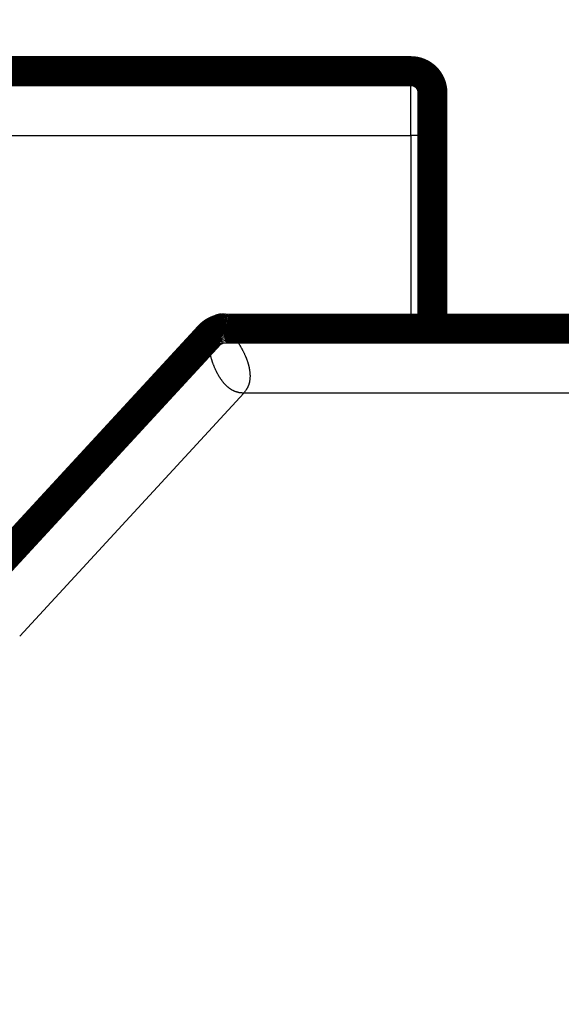
# Model space of a CAD drawing. Extents: x 69 to 1236, y 11 to 760.
# Drawn here: x 720 to 733, y 236 to 259 of the extents above; entities that cross this region are included whole.
import ezdxf

# ---------------------------------------------------------------- set-up
doc = ezdxf.new("R2010")
doc.units = 0
doc.linetypes.add('HIDDENNEW0', pattern=[4.5, 1.5, -1.5, 1.5])
doc.layers.add('MUOTOVIIVAT', color=40, linetype='HIDDENNEW0')
doc.layers.add('TANGVIIVATNONDEF', color=3, linetype='HIDDENNEW0')

msp = doc.modelspace()

# ---------------------------------------------------------------- linework, layer by layer
at = {"layer": 'MUOTOVIIVAT', "color": 40, "linetype": 'CONTINUOUS', "const_width": 0.7}
for points in [[(718.22702, 235.98733, 0), (718.22702, 235.94859)], [(718.22702, 235.33072, 0), (718.22702, 235.30557)], [(718.22702, 235.13529, 0), (718.22702, 235.11805)], [(718.22704, 236.92821, 0.00000153), (718.22704, 236.88345, 0.00000157), (718.22704, 236.83873, 0.00000154), (718.22703, 236.79406, 0.00000141), (718.22703, 236.74949, 0.00000131), (718.22703, 236.70503, 0.00000123), (718.22703, 236.6607, 0.00000116), (718.22703, 236.61652, 0.00000107), (718.22703, 236.57252, 0.00000099), (718.22702, 236.52872, 0.0000009), (718.22702, 236.48514, 0.00000082), (718.22702, 236.4418, 0.00000074), (718.22702, 236.39873, 0.00000066), (718.22702, 236.35593, 0.00000057), (718.22702, 236.31346, 0.00000049), (718.22702, 236.2713, 0.0000004), (718.22702, 236.22951, 0.00000032), (718.22702, 236.18808, 0.00000023), (718.22702, 236.14706, 0.00000014), (718.22702, 236.10644, 0.00000005), (718.22702, 236.06628)], [(718.22702, 235.07194, 0.00000003), (718.22702, 235.0585, 0.00000069), (718.22702, 235.04601, 0.00000236)], [(729.72682, 257.46514, 0.41421356), (729.22682, 257.96514)], [(724.89211, 251.96514, 0.20948808), (724.5245, 251.80405)], [(724.8921, 251.96512), (724.88917, 251.9658, -0.001853), (724.88666, 251.96639, -0.00144475), (724.88462, 251.96689, -0.00332066), (724.88284, 251.96737, -0.0081872), (724.88112, 251.9679, -0.00686821), (724.87942, 251.96844, -0.00030721), (724.87775, 251.96897, 0.0042923), (724.87607, 251.96945, 0.00770999), (724.87434, 251.96988, 0.00822632), (724.87256, 251.97027, 0.00671851), (724.87076, 251.97061, 0.00565812), (724.86894, 251.97092, 0.00470757), (724.86711, 251.9712, 0.00389247), (724.86528, 251.97146, 0.00300613), (724.86346, 251.97169, 0.00225469), (724.86166, 251.97191, 0.00141309), (724.85988, 251.97212, 0.00068186), (724.85813, 251.97232, -0.00015869), (724.85644, 251.97252, -0.00104897), (724.85479, 251.97272, -0.00225717), (724.85322, 251.97293, -0.00303934), (724.8517, 251.97316, -0.00344032), (724.85026, 251.9734, -0.0032616), (724.84887, 251.97364, -0.002184), (724.84753, 251.97388, -0.00123149), (724.84622, 251.97412, -0.00016997), (724.84495, 251.97435, 0.00088136), (724.84369, 251.97458, 0.00215408), (724.84245, 251.97478, 0.00328816), (724.8412, 251.97497, 0.00450546), (724.83995, 251.97513, 0.00550045), (724.83868, 251.97526, 0.00649308), (724.83739, 251.97536, 0.00718001), (724.83606, 251.97542, 0.00779571), (724.83468, 251.97544, 0.00808066), (724.83325, 251.97542, 0.00828502), (724.83176, 251.97534, 0.00818859), (724.8302, 251.97521, 0.00804401), (724.82856, 251.97501, 0.00768709), (724.82683, 251.97476, 0.00734165), (724.825, 251.97443, 0.00657228), (724.82308, 251.97405, 0.00568561), (724.82107, 251.9736, 0.004969), (724.81899, 251.97309, 0.00437804), (724.81683, 251.97252, 0.00390946), (724.81462, 251.97191, 0.00352265), (724.81235, 251.97125, 0.00321134), (724.81003, 251.97054, 0.00294772), (724.80768, 251.96979, 0.00273669), (724.80529, 251.969, 0.00255585), (724.80288, 251.96818, 0.00241665), (724.80046, 251.96733, 0.00230195), (724.79802, 251.96645, 0.00220784), (724.79559, 251.96554, 0.00211606), (724.79316, 251.96461, 0.0019961), (724.79074, 251.96367, 0.00180849), (724.78833, 251.96271, 0.00165242), (724.78593, 251.96174, 0.00148643), (724.78355, 251.96076, 0.00134258), (724.78118, 251.95976, 0.00117971), (724.77883, 251.95877, 0.00103903), (724.7765, 251.95777, 0.0008794), (724.77419, 251.95677, 0.00073943), (724.7719, 251.95578, 0.00057786), (724.76964, 251.95479, 0.0004341), (724.76741, 251.95381, 0.00026656), (724.76521, 251.95284, 0.00011389), (724.76304, 251.95189, -0.00006613), (724.7609, 251.95095, -0.00023242), (724.7588, 251.95003, -0.00042757), (724.75674, 251.94913, -0.00062057), (724.75472, 251.94826, -0.00085717), (724.75274, 251.94742, -0.00106461), (724.75081, 251.9466, -0.00127994), (724.74892, 251.94582, -0.00136784), (724.74707, 251.94506, -0.00130464), (724.74526, 251.94433, -0.00126148), (724.74349, 251.94363, -0.00120836), (724.74176, 251.94295, -0.00115721), (724.74005, 251.94229, -0.00107663), (724.73838, 251.94165, -0.00100321), (724.73673, 251.94103, -0.00090474), (724.73511, 251.94043, -0.00081287), (724.73351, 251.93984, -0.00069489), (724.73193, 251.93926, -0.00058529), (724.73037, 251.93869, -0.00045107), (724.72882, 251.93812, -0.00032726), (724.72729, 251.93757, -0.00018079), (724.72576, 251.93702, -0.00004732), (724.72425, 251.93647, 0.00010625), (724.72273, 251.93592, 0.00024314), (724.72122, 251.93537, 0.00039633), (724.71971, 251.93482, 0.00053188), (724.7182, 251.93426, 0.00068278), (724.71668, 251.9337, 0.00080448), (724.71515, 251.93312, 0.00093063), (724.71362, 251.93254, 0.00105574), (724.71206, 251.93194, 0.00120763), (724.7105, 251.93133, 0.00125284), (724.70892, 251.9307, 0.00125003), (724.70733, 251.93006, 0.00147431), (724.70569, 251.92939, 0.00182066), (724.70398, 251.92867, 0.00143976), (724.70236, 251.92798, 0.00081541), (724.7009, 251.92736, 0.002118), (724.69891, 251.92647, 0.00240776), (724.69566, 251.92501, 0.00098699), (724.69128, 251.92302, 0.00054061)], [(724.69128, 251.92302), (724.69467, 251.92433, 0.00029336), (724.69792, 251.92558, 0.00032875), (724.70102, 251.92678, 0.00034922), (724.70399, 251.92794, 0.00034442), (724.70683, 251.92905, 0.00034873), (724.70953, 251.93011, 0.00035392), (724.71211, 251.93112, 0.00036166), (724.71457, 251.9321, 0.00036172), (724.71691, 251.93303, 0.00036639), (724.71913, 251.93391, 0.00036454), (724.72125, 251.93476, 0.00036675), (724.72325, 251.93557, 0.00036048), (724.72515, 251.93634, 0.00035828), (724.72695, 251.93707, 0.0003461), (724.72866, 251.93776, 0.00033751), (724.73027, 251.93842, 0.00031678), (724.73179, 251.93904, 0.00029882), (724.73323, 251.93964, 0.00026609), (724.73458, 251.94019, 0.00023465), (724.73585, 251.94072, 0.00018505), (724.73705, 251.94122, 0.00013474), (724.73818, 251.94169, 0.00006254), (724.73924, 251.94213, -0.00001456), (724.74024, 251.94254, -0.00011974), (724.74118, 251.94293, -0.0002297), (724.74206, 251.94329, -0.00036659), (724.74288, 251.94363, -0.00053285), (724.74366, 251.94395, -0.00075704), (724.74439, 251.94425, -0.00093136), (724.74508, 251.94452, -0.00105777), (724.74573, 251.94477, -0.00149156), (724.74634, 251.94501, -0.00226981), (724.74694, 251.94524, -0.00195865), (724.74748, 251.94544, -0.00054708), (724.74796, 251.94561, -0.00349464), (724.74853, 251.9458, -0.00735265), (724.74937, 251.94606, -0.00403134), (724.75044, 251.94638, -0.002251)]]:
    msp.add_lwpolyline(points, format="xyb", dxfattribs=at)
for points in [[(704.72682, 257.96514), (729.22682, 257.96514)], [(729.72682, 257.46514), (729.72682, 256.46514)], [(729.72682, 256.46514), (729.72682, 251.96512)], [(719.0089, 245.82126), (724.5245, 251.80405)], [(724.89211, 251.96514), (749.55766, 251.96514)]]:
    msp.add_lwpolyline(points, dxfattribs=at)
at = {"layer": 'TANGVIIVATNONDEF', "color": 3, "linetype": 'CONTINUOUS'}
for p, q in [((729.22682, 256.46514), (729.22682, 257.96514)), ((708.24918, 256.46514), (729.22682, 256.46514)), ((729.72682, 256.46514), (729.22682, 256.46514)), ((729.22682, 256.46514), (729.22682, 251.96514)), ((725.33032, 250.46514), (720.11175, 244.80454)), ((749.55766, 250.46514), (725.33032, 250.46514))]:
    msp.add_line(p, q, dxfattribs=at)
for points in [[(632.47743, 257.59898, 0), (637.22682, 257.59898)], [(580.22683, 257.59896, 0), (584.97682, 257.59896)], [(594.47698, 108.3319, 0), (589.72682, 108.3319)], [(646.72681, 257.59898), (651.48643, 257.59898), (656.22681, 257.59898), (660.93885, 257.59898, 0), (665.72681, 257.59899), (670.62661, 257.59899), (675.22681, 257.59899), (679.38566, 257.59899), (684.7268, 257.59899), (692.95338, 257.599), (703.7268, 257.599)], [(717.72702, 236.20371), (717.72702, 236.2328), (717.72702, 236.26225), (717.72702, 236.29207, 0), (717.72702, 236.32222), (717.72702, 236.35272, -0.0000001), (717.72702, 236.38352, -0.0000003), (717.72702, 236.41463, -0.00000048), (717.72702, 236.44602, -0.00000069), (717.72702, 236.47768, -0.00000086), (717.72702, 236.50957, -0.00000103), (717.72702, 236.54169, -0.00000122), (717.72702, 236.57405, -0.00000146), (717.72703, 236.60667, -0.00000155), (717.72703, 236.63933, -0.00000156), (717.72703, 236.67196, -0.00000198), (717.72703, 236.70527, -0.00000274), (717.72703, 236.73951, -0.00000207), (717.72703, 236.77174, -0.00000038), (717.72704, 236.80095, -0.00000352), (717.72704, 236.83861, -0.00000686), (717.72705, 236.89676, -0.00000339), (717.72706, 236.97301, -0.00000175)], [(717.72702, 236.06438, 0), (717.72702, 236.09138)], [(717.72702, 235.77966, 0), (717.72702, 235.80032, 0), (717.72702, 235.82159)], [(717.72702, 235.66852, 0.00000001), (717.72702, 235.68546)], [(717.72702, 235.58084, -0.00000002), (717.72702, 235.59374)], [(724.8921, 251.96512), (724.89237, 251.96499, -0.03983184), (724.89312, 251.96456, -0.00259968), (724.89439, 251.96384, -0.00184393), (724.89613, 251.96281, -0.00300257), (724.89837, 251.96147, -0.00300983), (724.90105, 251.95981, -0.00297151), (724.90421, 251.9578, -0.00287759), (724.9078, 251.95546, -0.00298092), (724.91184, 251.95276, -0.00293981), (724.9163, 251.9497, -0.0030009), (724.92118, 251.94626, -0.00296484), (724.92646, 251.94245, -0.00302159), (724.93215, 251.93823, -0.00299358), (724.93821, 251.93363, -0.00304161), (724.94466, 251.9286, -0.00301745), (724.95147, 251.92316, -0.00305955), (724.95865, 251.91728, -0.00303805), (724.96616, 251.91097, -0.00307486), (724.97402, 251.9042, -0.00305489), (724.9822, 251.89698, -0.0030871), (724.9907, 251.88928, -0.00306799), (724.99951, 251.88111, -0.00309608), (725.00861, 251.87244, -0.00307723), (725.018, 251.86329, -0.0031014), (725.02767, 251.85362, -0.00308266), (725.03761, 251.84344, -0.00310363), (725.0478, 251.83272, -0.00308403), (725.05824, 251.82147, -0.00310067), (725.06892, 251.80967, -0.00308205), (725.07982, 251.79733, -0.00309831), (725.09095, 251.7844, -0.0030746), (725.10227, 251.77092, -0.00308106), (725.1138, 251.75684, -0.0030681), (725.12551, 251.74217, -0.00308432), (725.13743, 251.72686, -0.00304481), (725.14945, 251.71103, -0.00306606), (725.16149, 251.69474, -0.00305756), (725.17353, 251.67804, -0.00302639), (725.18553, 251.66097, -0.00299818), (725.19747, 251.64352, -0.00298201), (725.20936, 251.62571, -0.00296114), (725.22118, 251.60754, -0.00295859), (725.23291, 251.58901, -0.0029504), (725.24455, 251.57016, -0.00295652), (725.25608, 251.55096, -0.00295733), (725.26749, 251.53145, -0.00297351), (725.27877, 251.51162, -0.00298258), (725.2899, 251.49149, -0.00300519), (725.30087, 251.47106, -0.00302472), (725.31167, 251.45035, -0.00306195), (725.32229, 251.42937, -0.00307206), (725.33267, 251.40821, -0.0031014), (725.34276, 251.38696, -0.00314815), (725.35256, 251.36563, -0.00318753), (725.36206, 251.34422, -0.00323039), (725.37125, 251.32275, -0.00328807), (725.38013, 251.30124, -0.00334681), (725.38868, 251.27968, -0.00341278), (725.3969, 251.25811, -0.00348141), (725.40478, 251.23652, -0.00356082), (725.41229, 251.21492, -0.00364253), (725.41946, 251.19335, -0.00373487), (725.42624, 251.17179, -0.00383001), (725.43266, 251.15027, -0.00393698), (725.43868, 251.12881, -0.00404701), (725.44431, 251.1074, -0.00416974), (725.44953, 251.08606, -0.00429607), (725.45434, 251.06481, -0.00443624), (725.45872, 251.04365, -0.00458013), (725.46267, 251.02261, -0.00473893), (725.46618, 251.00169, -0.00490267), (725.46925, 250.98089, -0.00508195), (725.47184, 250.96025, -0.00526583), (725.47398, 250.93976, -0.00547189), (725.47563, 250.91945, -0.00566811), (725.47681, 250.8993, -0.00583481), (725.4775, 250.87928, -0.00602643), (725.47769, 250.85938, -0.00627897), (725.47737, 250.83963, -0.00651739), (725.47654, 250.82001, -0.0067748), (725.47516, 250.80054, -0.00701225), (725.47324, 250.78121, -0.00726075), (725.47075, 250.76205, -0.00749835), (725.4677, 250.74304, -0.00775811), (725.46405, 250.7242, -0.00795152), (725.45981, 250.70553, -0.0081179), (725.45496, 250.68705, -0.00838902), (725.44947, 250.66873, -0.0087809), (725.44332, 250.65058, -0.00865748), (725.43659, 250.63268, -0.00817037), (725.42926, 250.61508, -0.00921818), (725.42105, 250.59743, -0.01125047), (725.41181, 250.57961, -0.0084311), (725.40275, 250.563, -0.00257607), (725.39422, 250.54809, -0.01225218), (725.38159, 250.52946, -0.0210169), (725.35995, 250.50144, -0.00989223), (725.33029, 250.46516, -0.00509237)], [(725.33029, 250.46516), (725.30925, 250.46555, -0.00867645), (725.28854, 250.46665, -0.00900683), (725.26817, 250.4685, -0.00919488), (725.24814, 250.47106, -0.00918427), (725.22844, 250.47433, -0.00921531), (725.20906, 250.47827, -0.0092284), (725.19, 250.48291, -0.00923032), (725.17126, 250.4882, -0.00916799), (725.15284, 250.49415, -0.00910718), (725.13471, 250.50073, -0.00899807), (725.1169, 250.50795, -0.00888781), (725.09938, 250.51576, -0.00873127), (725.08216, 250.52419, -0.0085767), (725.06523, 250.53319, -0.00838286), (725.04858, 250.54278, -0.00819385), (725.03222, 250.55291, -0.00797193), (725.01613, 250.5636, -0.00775815), (725.00031, 250.57482, -0.00751767), (724.98477, 250.58656, -0.00728899), (724.96948, 250.59881, -0.00703946), (724.95446, 250.61155, -0.00680318), (724.93969, 250.62478, -0.00654948), (724.92517, 250.63847, -0.00631601), (724.91089, 250.65262, -0.00607255), (724.89686, 250.66722, -0.0058349), (724.88307, 250.68224, -0.00557729), (724.86951, 250.69767, -0.00539055), (724.85616, 250.71353, -0.0052336), (724.84302, 250.72983, -0.00506302), (724.83008, 250.74654, -0.00489059), (724.81735, 250.76367, -0.00472782), (724.80482, 250.78118, -0.00456532), (724.7925, 250.79909, -0.00441952), (724.7804, 250.81735, -0.0042794), (724.76851, 250.83596, -0.00415288), (724.75685, 250.85491, -0.00403014), (724.74541, 250.87418, -0.00392026), (724.73419, 250.89375, -0.00381397), (724.72321, 250.91362, -0.00371954), (724.71246, 250.93375, -0.00362831), (724.70195, 250.95415, -0.00354762), (724.69167, 250.97479, -0.00346956), (724.68164, 250.99566, -0.0034025), (724.67186, 251.01674, -0.00333863), (724.66232, 251.03802, -0.00328109), (724.65304, 251.05949, -0.00322461), (724.64402, 251.08112, -0.00318513), (724.63525, 251.10291, -0.00314991), (724.62674, 251.12486, -0.00310135), (724.61852, 251.14686, -0.00306715), (724.61063, 251.16882, -0.00305419), (724.60306, 251.1907, -0.00301697), (724.59582, 251.21247, -0.00299902), (724.58891, 251.23412, -0.00297395), (724.58233, 251.25564, -0.00296324), (724.57606, 251.27702, -0.00294545), (724.57012, 251.29824, -0.00294263), (724.56448, 251.31929, -0.00293225), (724.55917, 251.34015, -0.00293888), (724.55416, 251.36081, -0.00293985), (724.54946, 251.38125, -0.00295312), (724.54506, 251.40146, -0.00295774), (724.54098, 251.42141, -0.00299207), (724.53718, 251.44113, -0.00302619), (724.53369, 251.46058, -0.00304438), (724.53049, 251.4797, -0.00305762), (724.52761, 251.49837, -0.00308429), (724.52503, 251.51654, -0.00306117), (724.52276, 251.53413, -0.00309002), (724.52077, 251.55118, -0.00307861), (724.51905, 251.56767, -0.00309672), (724.51759, 251.58362, -0.00308586), (724.51638, 251.59901, -0.00310873), (724.51539, 251.61386, -0.00309171), (724.51462, 251.62814, -0.0031118), (724.51405, 251.64188, -0.00309277), (724.51367, 251.65506, -0.00311333), (724.51346, 251.66769, -0.00309016), (724.51342, 251.67976, -0.00311037), (724.51351, 251.69128, -0.00308354), (724.51374, 251.70223, -0.0031041), (724.51409, 251.71264, -0.00307286), (724.51454, 251.72248, -0.00309432), (724.51508, 251.73178, -0.00305875), (724.5157, 251.7405, -0.00308123), (724.51637, 251.74868, -0.00303881), (724.5171, 251.75628, -0.00306573), (724.51786, 251.76334, -0.00302236), (724.51864, 251.76982, -0.00304602), (724.51942, 251.77576, -0.00297473), (724.5202, 251.78111, -0.00303223), (724.52095, 251.78593, -0.00302146), (724.52167, 251.79018, -0.00299051), (724.52234, 251.79384, -0.00273175), (724.52292, 251.79688, -0.0030735), (724.52347, 251.7995, -0.00331907), (724.524, 251.80189, -0.00363913), (724.52451, 251.80403, -0.00507522)], [(717.72702, 235.54638, 0.00000097), (717.72702, 235.55715, 0.00000017), (717.72702, 235.56863)]]:
    msp.add_lwpolyline(points, format="xyb", dxfattribs=at)

doc.saveas('drawing.dxf')
